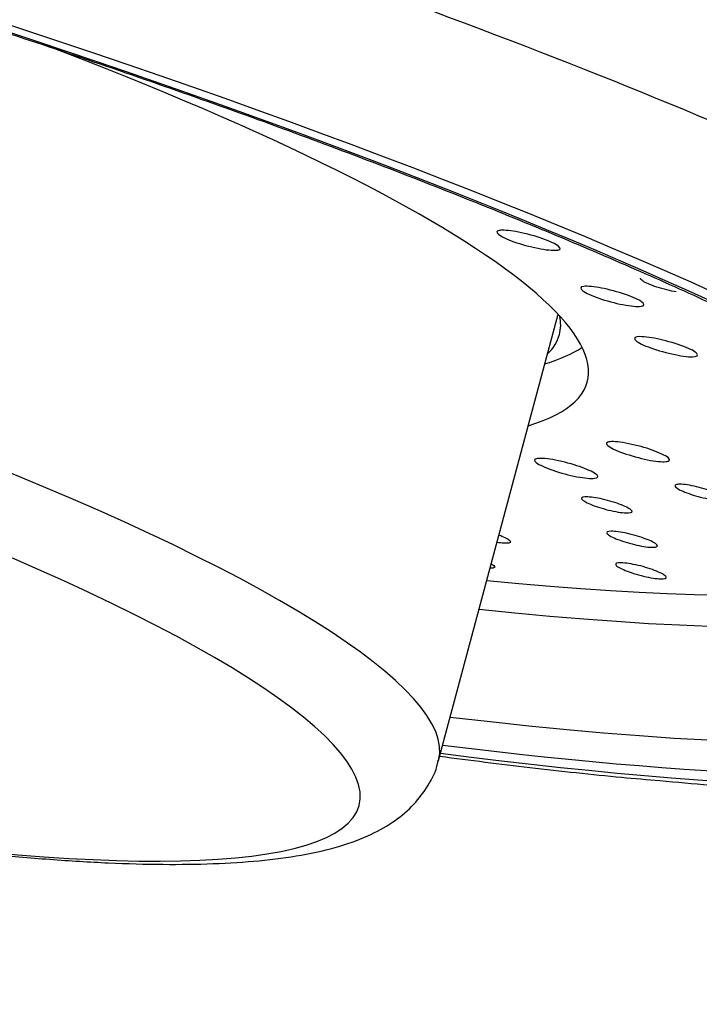
# Model space of a CAD drawing. Extents: x -562 to 487, y -742 to 742.
# Drawn here: x 7 to 12, y 184 to 192 of the extents above; entities that cross this region are included whole.
import ezdxf

# ---------------------------------------------------------------- set-up
doc = ezdxf.new("R2010")
doc.units = 0
doc.header["$LTSCALE"] = 25
doc.layers.get('0').update_dxf_attribs({"linetype": 'CONTINUOUS'})
doc.layers.get('DEFPOINTS').update_dxf_attribs({"linetype": 'CONTINUOUS'})
doc.layers.add('BALN', color=7, linetype='CONTINUOUS')
doc.layers.add('FSL210DEFT', color=7, linetype='CONTINUOUS')
doc.styles.add('BIGFONT', font='ROMANS.shx', dxfattribs={"width": 0.833, "bigfont": 'bigfont.shx'})
doc.dimstyles.new('ITM', dxfattribs={"dimscale": 5, "dimtxt": 3, "dimasz": 1.5, "dimexe": 2, "dimexo": 0, "dimgap": 0.6, "dimtad": 3, "dimdec": 3, "dimdsep": 46, "dimtxsty": 'BIGFONT', "dimblk": 'OPEN', "dimblk1": 'OPEN', "dimblk2": 'OPEN', "dimcen": 0, "dimclrd": 4, "dimclre": 4, "dimclrt": 256, "dimadec": 3, "dimazin": 2, "dimtp": 495, "dimtfac": 1, "dimtdec": 3, "dimtmove": 0, "dimatfit": 3, "dimldrblk": 'OPEN', "dimfxl": 1, "dimarcsym": 0})

# ---------------------------------------------------------------- blocks, each defined once
blk = doc.blocks.new('_OPEN')
at = {"color": 0, "linetype": 'ByBlock'}
for p, q in [((-1, 0.1667), (0, 0)), ((0, 0), (-1, -0.1667)), ((0, 0), (-1, 0))]:
    blk.add_line(p, q, dxfattribs=at)
blk = doc.blocks.new('*D25')
at = {"layer": 'BALN', "color": 4, "lineweight": -2, "transparency": 16777216}
for p, q in [((-22.9321, 192.2114), (-73.4842, 141.6592)), ((23.9235, 179.6565), (42.4269, 110.6009))]:
    blk.add_line(p, q, dxfattribs=at)
blk.add_arc((11.3686, 226.512), 110, 228.907288, 281.092712, dxfattribs=at)
at = {"layer": 'DEFPOINTS', "color": 0}
for p in [(11.3686, 226.512), (11.3686, 226.512), (-22.9321, 192.2114), (23.9235, 179.6565), (-35.1194, 126.8182)]:
    blk.add_point(p, dxfattribs=at)
at = {"layer": 'BALN', "color": 4, "lineweight": -2, "transparency": 16777216, "xscale": 7.5, "yscale": 7.5, "zscale": 7.5}
for p, rotation in [((-66.4132, 148.7303), 136.9536437529216), ((39.8387, 120.2602), 13.04635624707849)]:
    blk.add_blockref('_OPEN', p, dxfattribs=dict(at, rotation=rotation))
at = {"layer": 'BALN', "transparency": 16777216, "insert": (-11.1487, 142.4765), "char_height": 15, "attachment_point": 5, "rotation": 345, "style": 'BIGFONT'}
blk.add_mtext('（首振角度）\\P約60°', dxfattribs=at)

msp = doc.modelspace()

# ---------------------------------------------------------------- linework, layer by layer
at = {"layer": 'FSL210DEFT', "color": 2}
msp.add_line((10.07313874, 186.32445352), (10.99180903, 189.75297771), dxfattribs=at)
at = {"layer": 'FSL210DEFT', "color": 3}
for centre, major_axis, start_param, end_param in [((1.7838748, 190.74138459), (14.48888739, -3.88228568), 5.3684495713, 10.3395136966), ((2.0387618, 191.69263583), (-15.45481322, 4.14110472), 4.0445661234, 4.3330142862), ((1.7838748, 190.74138459), (-14.20597427, 3.80647933), 2.2422799501, 4.4190428032), ((2.1152279, 191.97801121), (8.8865176, -2.38113521), 0, 0.0868845685), ((2.1152279, 191.97801121), (8.8865176, -2.38113521), 6.1788808244, 6.2831853072), ((1.23491743, 188.69264778), (-8.83822131, 2.36819426), 3.1415928091, 4.1744315738), ((2.0387618, 191.69263583), (12.83994887, -3.44045393), 5.4715839877, 6.2831853072), ((2.00143447, 191.55332831), (-13.18145522, 3.53196028), 2.3056845299, 3.1669215436), ((1.82120214, 190.88069211), (13.86446792, -3.71497298), 5.4036027253, 6.2831853072)]:
    msp.add_ellipse(centre, major_axis=major_axis, ratio=0.1736481777, start_param=start_param, end_param=end_param, dxfattribs=at)
at = {"layer": 'FSL210DEFT', "color": 2}
for centre, major_axis, start_param, end_param in [((2.0387618, 191.69263583), (-9.17629535, 2.45878093), 2.8693039174, 4.1818525427), ((2.16620321, 192.16825363), (-9.17629535, 2.45878093), 2.8693539667, 2.99179121), ((1.10747393, 188.21702216), (8.3552584, -2.23878474), 5.2102360087, 7.3561346056)]:
    msp.add_ellipse(centre, major_axis=major_axis, ratio=0.1736481777, start_param=start_param, end_param=end_param, dxfattribs=at)
at = {"layer": 'FSL210DEFT', "color": 3}
for points, knots in [([(6.49763575, 192.00196142), (6.75962628, 191.91692031), (7.28805715, 191.74206423), (8.06622268, 191.47401767), (8.83085444, 191.1998399), (9.56809946, 190.924266), (10.27499299, 190.6484687), (10.94870572, 190.37359363), (11.58649746, 190.10082659), (12.18573497, 189.83138302), (12.74389021, 189.56652411), (13.25854232, 189.30757397), (13.72737571, 189.05595142), (14.14818714, 188.81321211), (14.51887592, 188.58114312), (14.83755079, 188.36180394), (15.10235096, 188.15797478), (15.31264758, 187.97240598), (15.46592104, 187.81179448), (15.55349513, 187.69761141), (15.57965082, 187.65118423), (15.58577327, 187.63807751)], [0, 0, 0, 0, 0.0533544861, 0.1090047239, 0.1646276795, 0.2202162051, 0.2757614995, 0.3312525196, 0.3866751642, 0.4420111255, 0.4972362546, 0.55231821, 0.6072130607, 0.6618603916, 0.716176376, 0.7700444314, 0.8233040476, 0.8757417237, 0.9270971356, 0.9771191655, 1, 1, 1, 1]), ([(11.89811333, 189.92472787), (11.85658023, 189.93200923), (11.74155734, 189.96020152), (11.64041832, 190.00500124), (11.62355623, 190.02456219), (11.62410524, 190.029955)], [0, 0, 0, 0, 0.386566194, 0.773132388, 1, 1, 1, 1]), ([(10.5373764, 188.05701205), (10.54725146, 188.05328729), (10.55629565, 188.0496514), (10.56421771, 188.04621731), (10.59746621, 188.03180457), (10.64961276, 187.99917262), (10.59933803, 187.98930634), (10.54077263, 187.99610502), (10.52185636, 187.99909048)], [0.97021649985, 0.97021649985, 0.97021649985, 0.97021649985, 1, 1, 1, 1.125, 1.25, 1.30276417171, 1.30276417171, 1.30276417171, 1.30276417171])]:
    msp.add_open_spline(points, degree=3, knots=knots, dxfattribs=at)
for points in [[(10.64698971, 190.39188382), (10.6969038, 190.38404435), (10.83937624, 190.35123139), (10.9969127, 190.28567553), (11.02507771, 190.24043866), (10.89204826, 190.24567763), (10.68779033, 190.29341276), (10.53025386, 190.35896861), (10.50208885, 190.40420548), (10.59707563, 190.39972329), (10.64698971, 190.39188382)], [(11.32559307, 189.95436281), (11.37919166, 189.94405498), (11.52338999, 189.9066045), (11.65817654, 189.84267531), (11.6540418, 189.80546279), (11.49800604, 189.82089246), (11.29185688, 189.87511649), (11.15707033, 189.93904569), (11.16120507, 189.9762582), (11.27199448, 189.96467063), (11.32559307, 189.95436281)], [(11.77552381, 189.55964384), (11.83148713, 189.54712147), (11.97386073, 189.50595563), (12.08257845, 189.44522724), (12.04624579, 189.41695539), (11.87104582, 189.44219582), (11.66808152, 189.50157358), (11.55936379, 189.56230197), (11.59569646, 189.59057383), (11.71956049, 189.57216622), (11.77552381, 189.55964384)], [(11.67213733, 188.72281844), (11.72686418, 188.70568148), (11.84333739, 188.65969092), (11.86066647, 188.61704044), (11.73614996, 188.61880697), (11.53068883, 188.66886647), (11.366341, 188.7346076), (11.34901192, 188.77725808), (11.47352842, 188.77549155), (11.61741049, 188.73995541), (11.67213733, 188.72281844)], [(11.15611319, 188.58256766), (11.20768484, 188.56469521), (11.30942506, 188.51933563), (11.29439959, 188.48504128), (11.14570643, 188.49707024), (10.940064, 188.55318543), (10.79721823, 188.61784083), (10.8122437, 188.65213518), (10.96093687, 188.64010622), (11.10454153, 188.60044011), (11.15611319, 188.58256766)], [(12.01337108, 188.36911217), (11.97072021, 188.38315924), (11.88316493, 188.41981229), (11.88224064, 188.45068539), (11.99186243, 188.44515013), (12.15681234, 188.40254893), (12.28006974, 188.35022903), (12.28099404, 188.31935593), (12.17137224, 188.32489119), (12.05602196, 188.3550651), (12.01337108, 188.36911217)], [(11.26973825, 188.28123398), (11.23012884, 188.29569468), (11.15540157, 188.33139324), (11.18029251, 188.35522194), (11.30784638, 188.3415702), (11.47091007, 188.29466387), (11.57550135, 188.24385402), (11.55061041, 188.22002532), (11.42305653, 188.23367707), (11.30934765, 188.26677328), (11.26973825, 188.28123398)], [(11.66860564, 188.02519782), (11.70632292, 188.01066353), (11.77392457, 187.97577417), (11.73631653, 187.95569915), (11.60094972, 187.97329531), (11.44034162, 188.02192662), (11.34608053, 188.07150873), (11.38368857, 188.09158375), (11.51905537, 188.0739876), (11.63088836, 188.03973211), (11.66860564, 188.02519782)], [(10.47815451, 187.83599297), (10.49652709, 187.82533598), (10.5160878, 187.80672821), (10.48984384, 187.80039377), (10.46860423, 187.80035083)], [(11.50686143, 187.78458947), (11.47126881, 187.79910774), (11.41120958, 187.83297279), (11.46130284, 187.84917036), (11.603648, 187.82773828), (11.76081031, 187.77768181), (11.84416007, 187.72963312), (11.7940668, 187.71343556), (11.65172164, 187.73486764), (11.54245404, 187.77007121), (11.50686143, 187.78458947)]]:
    msp.add_open_spline(points, degree=3, dxfattribs=at)
at = {"layer": 'FSL210DEFT', "color": 2}
for points, knots in [([(10.08171692, 186.35646773), (10.31649496, 186.32539283), (10.79236401, 186.26633189), (11.35541599, 186.2047135), (11.67700165, 186.17693491), (11.77342546, 186.16918825)], [0.81540265704, 0.81540265704, 0.81540265704, 0.81540265704, 0.88827692694, 0.9660179354, 1, 1, 1, 1]), ([(4.86120331, 185.84581549), (4.90869746, 185.83772697), (5.14775804, 185.79760416), (5.56565517, 185.73383601), (6.10173971, 185.66148176), (6.61119639, 185.60396115), (7.09240241, 185.56126125), (7.54325719, 185.53392467), (7.96236253, 185.52240943), (8.34894357, 185.5274126), (8.70323527, 185.55011152), (9.02697886, 185.5928576), (9.31077387, 185.65776568), (9.54625198, 185.74465714), (9.73402049, 185.85137564), (9.88338527, 185.97688355), (9.99432231, 186.12643393), (10.05818687, 186.24881723), (10.06949937, 186.31793275), (10.07072771, 186.32688533)], [0, 0, 0, 0, 0.0171397845, 0.0867504118, 0.156473735, 0.22636705, 0.2964902628, 0.3669300503, 0.4378161417, 0.5093498168, 0.5818546554, 0.6558628138, 0.7322070986, 0.8017712247, 0.8583587459, 0.9069294488, 0.9512429322, 0.9937466118, 1, 1, 1, 1]), ([(11.77342546, 186.16918825), (11.90277633, 186.15697439), (12.25580636, 186.1261643), (12.80194836, 186.09219272), (13.40945491, 186.06844102), (13.98040079, 186.06382564), (14.51642284, 186.07840907), (15.0173805, 186.11490457), (15.4336371, 186.16584291), (15.67307587, 186.21526952), (15.76602906, 186.237522)], [0, 0, 0, 0, 0.0756736993, 0.2103537833, 0.3458210563, 0.482351829, 0.6203512986, 0.7604260329, 0.903485766, 1, 1, 1, 1])]:
    msp.add_open_spline(points, degree=3, knots=knots, dxfattribs=at)

# ---------------------------------------------------------------- dimensions: what is measured, and where the dimension line sits
at = {"layer": 'BALN', "color": 4}
dim = msp.add_angular_dim_2l(base=(-35.1194179245, 126.8181753508), line1=((11.368590867, 226.5120319248), (23.9234986404, 179.6564782301)), line2=((11.368590867, 226.5120319248), (-22.9320550543, 192.2113860035)), text='（首振角度）\\P約<>', dimstyle='ITM', override={"dimdec": 8, "dimadec": 8}, dxfattribs=at)
dim.commit()
dim.dimension.update_dxf_attribs({"geometry": '*D25', "text_midpoint": (-17.1015040943, 120.260191033), "dimtype": 162})

doc.saveas('drawing.dxf')
